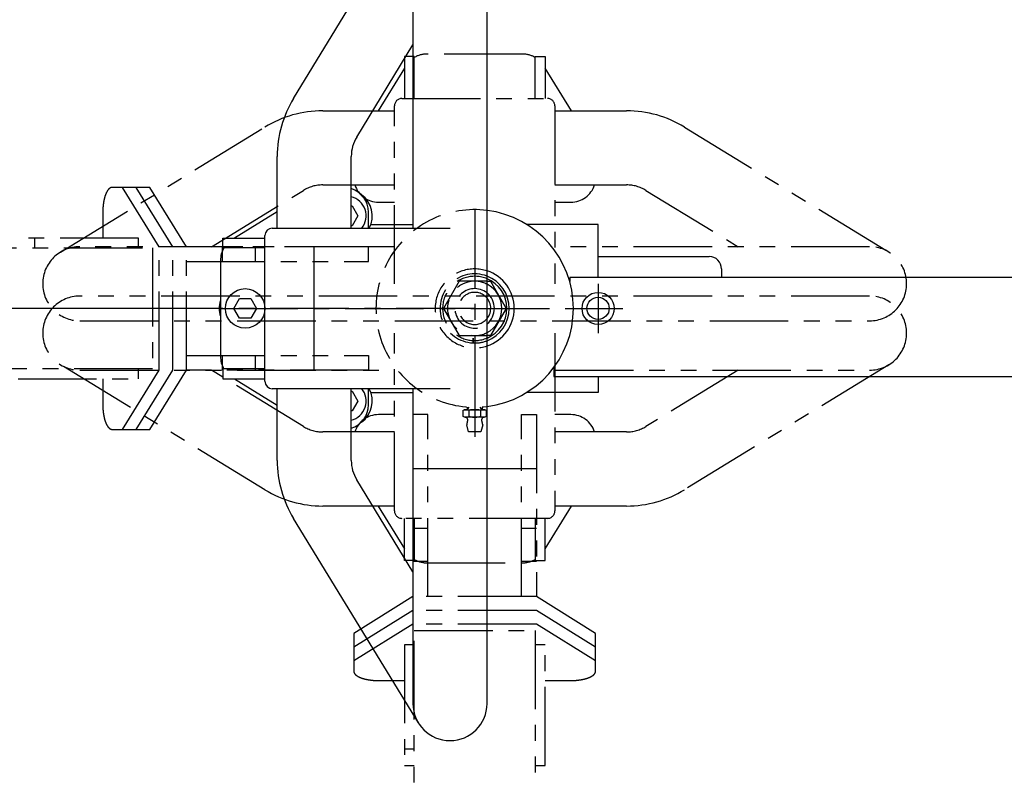
# Model space of a CAD drawing. Extents: x 279 to 6493, y 202 to 4433.
# Drawn here: x 2505 to 2903, y 3624 to 3931 of the extents above; entities that cross this region are included whole.
import ezdxf

# ---------------------------------------------------------------- set-up
doc = ezdxf.new("R2010")
doc.units = 0
for name, pattern in [('CENTER', [51, 31.8, -6.4, 6.4, -6.4]), ('DASHED', [19.1, 12.7, -6.4]), ('PHANTOM', [63.8, 31.8, -6.4, 6.4, -6.4, 6.4, -6.4])]:
    doc.linetypes.add(name, pattern=pattern)
doc.layers.get('0').update_dxf_attribs({"linetype": 'CONTINUOUS'})
for name, color, linetype in [('LAYER002', 7, 'CONTINUOUS'), ('LAYER003', 7, 'CONTINUOUS'), ('LAYER004', 7, 'CONTINUOUS'), ('LAYER005', 7, 'CONTINUOUS'), ('LAYER006', 7, 'CONTINUOUS'), ('LAYER008', 7, 'CONTINUOUS'), ('LAYER011', 7, 'CONTINUOUS'), ('LAYER012', 7, 'CONTINUOUS'), ('LAYER013', 7, 'CONTINUOUS')]:
    doc.layers.add(name, color=color, linetype=linetype)
doc.styles.add('ED_VECTOR', font='MONOTXT.SHX', dxfattribs={"bigfont": 'BIGFONT.SHX'})
doc.dimstyles.new('EDDIMINFO', dxfattribs={"dimtxt": 72, "dimasz": 54, "dimexe": 18, "dimexo": 18, "dimgap": 18, "dimtad": 1, "dimtxsty": 'ED_VECTOR', "dimblk1": 'EDTIP_ARROW_S', "dimblk2": 'EDTIP_ARROW_E', "dimsah": 1, "dimcen": 2.5, "dimdle": 90, "dimclrd": 5, "dimclre": 5, "dimclrt": 3, "dimazin": 3, "dimtfac": 1, "dimtmove": 0, "dimatfit": 3})

# ---------------------------------------------------------------- blocks, each defined once
blk = doc.blocks.new('BLKF015')
at = {"layer": 'LAYER008', "color": 7, "linetype": 'CONTINUOUS'}
for p, q in [((2693.838961, 3825.388206), (2695.189814, 3825.388206)), ((2695.189814, 3825.388206), (2701.540667, 3814.388206)), ((2701.540667, 3814.388206), (2695.189814, 3803.388206))]:
    blk.add_line(p, q, dxfattribs=at)
blk = doc.blocks.new('BLKF016')
at = {"layer": 'LAYER013', "color": 2, "linetype": 'CONTINUOUS'}
for p, q in [((2738.838961, 3835.388206), (2783.838961, 3835.388206)), ((2788.838961, 3830.388206), (2788.838961, 3826.888206))]:
    blk.add_line(p, q, dxfattribs=at)
blk.add_arc((2783.838961, 3830.388206), 5, 0, 90, dxfattribs=at)
blk = doc.blocks.new('BLKF017')
at = {"layer": 'LAYER008', "color": 7, "linetype": 'CONTINUOUS'}
for p, q in [((2638.838961, 3855.888206), (2639.148362, 3855.888206)), ((2639.148362, 3855.888206), (2641.457763, 3851.888206)), ((2641.457763, 3851.888206), (2639.148362, 3847.888206)), ((2639.148362, 3847.888206), (2638.838961, 3847.888206)), ((2591.220159, 3814.388206), (2593.52956, 3818.388206)), ((2593.52956, 3818.388206), (2598.148362, 3818.388206)), ((2598.148362, 3818.388206), (2600.457763, 3814.388206)), ((2593.52956, 3810.388206), (2591.220159, 3814.388206)), ((2600.457763, 3814.388206), (2598.148362, 3810.388206)), ((2598.148362, 3810.388206), (2593.52956, 3810.388206)), ((2638.838961, 3780.888206), (2639.148362, 3780.888206)), ((2639.148362, 3780.888206), (2641.457763, 3776.888206)), ((2641.457763, 3776.888206), (2639.148362, 3772.888206)), ((2639.148362, 3772.888206), (2638.838961, 3772.888206))]:
    blk.add_line(p, q, dxfattribs=at)
blk.add_circle((2595.838961, 3814.388206), 8, dxfattribs=at)
for centre, radius, start, end in [((2636.838961, 3851.888206), 8, 321.317811, 75.522488), ((2636.838961, 3851.888206), 10.5, 331.563109, 54.59595), ((2595.838961, 3814.388206), 10.5, 162.258739, 197.741261), ((2636.838961, 3776.888206), 8, 284.477512, 38.682186), ((2636.838961, 3776.888206), 10.5, 305.404042, 28.436889)]:
    blk.add_arc(centre, radius, start, end, dxfattribs=at)
at = {"layer": 'LAYER013', "color": 2, "linetype": 'CONTINUOUS'}
for p, q in [((2615.441279, 3899.412484), (2666.039734, 3982.209956)), ((2663.838961, 3974.388206), (2663.838961, 3846.888206)), ((2693.838961, 3654.388206), (2693.838961, 3974.388206)), ((2641.039734, 3883.768984), (2663.838961, 3921.076811)), ((2608.838961, 3846.888206), (2608.838961, 3875.947234)), ((2638.838961, 3846.888206), (2638.838961, 3875.947234)), ((2608.838961, 3853.542448), (2591.525818, 3842.888206)), ((2645.838317, 3846.888206), (2645.838317, 3853.388206)), ((2606.838961, 3846.888206), (2678.838961, 3846.888206)), ((2586.838961, 3838.888206), (2586.838961, 3842.888206)), ((2586.838961, 3842.888206), (2603.838961, 3842.888206)), ((2603.838961, 3784.888206), (2603.838961, 3843.888206)), ((2603.838961, 3838.888206), (2586.838961, 3838.888206)), ((2585.838317, 3833.800254), (2585.838317, 3794.976158)), ((2603.838961, 3789.888206), (2586.838961, 3789.888206)), ((2586.838961, 3789.888206), (2586.838961, 3785.888206)), ((2586.838961, 3785.888206), (2603.838961, 3785.888206)), ((2591.525817, 3785.888206), (2608.838961, 3775.233964)), ((2678.838961, 3781.888206), (2606.838961, 3781.888206)), ((2608.838961, 3752.829178), (2608.838961, 3781.888206)), ((2638.838961, 3752.829178), (2638.838961, 3781.888206)), ((2645.838317, 3775.388206), (2645.838317, 3781.888206)), ((2663.838961, 3781.888206), (2663.838961, 3654.388206)), ((2663.838961, 3707.699601), (2641.039734, 3745.007428)), ((2666.039734, 3646.566456), (2615.441279, 3729.363928))]:
    blk.add_line(p, q, dxfattribs=at)
for centre, radius, start, end in [((2653.838961, 3875.947234), 45, 148.570434, 180), ((2653.838961, 3875.947234), 15, 148.570434, 180), ((2635.838317, 3853.388206), 10, 0, 72.538529), ((2606.838961, 3843.888206), 3, 90, 180), ((2595.838317, 3833.800254), 10, 149.416386, 180), ((2595.838317, 3794.976158), 10, 180, 210.583611), ((2606.838961, 3784.888206), 3, 180, 270), ((2635.838317, 3775.388206), 10, 287.461471, 0), ((2653.838961, 3752.829178), 45, 180, 211.429566), ((2653.838961, 3752.829178), 15, 180, 211.429566), ((2678.838961, 3654.388206), 15, 180, 0)]:
    blk.add_arc(centre, radius, start, end, dxfattribs=at)
blk = doc.blocks.new('BLKF039')
at = {"layer": 'LAYER012', "color": 7, "linetype": 'PHANTOM'}
for p, q in [((2708.251009, 3917.38885), (2669.426913, 3917.38885)), ((2664.338961, 3916.388206), (2660.338961, 3916.388206)), ((2660.338961, 3916.388206), (2660.338961, 3899.388206)), ((2664.338961, 3899.388206), (2664.338961, 3916.388206)), ((2713.338961, 3899.388206), (2713.338961, 3916.388206)), ((2713.338961, 3916.388206), (2717.338961, 3916.388206)), ((2717.338961, 3916.388206), (2717.338961, 3899.388206)), ((2660.338961, 3911.70135), (2649.684719, 3894.388206)), ((2727.993203, 3894.388206), (2717.338961, 3911.701349)), ((2659.338961, 3899.388206), (2718.338961, 3899.388206)), ((2627.279933, 3894.388206), (2656.338961, 3894.388206)), ((2656.338961, 3824.388206), (2656.338961, 3896.388206)), ((2721.338961, 3896.388206), (2721.338961, 3824.388206)), ((2721.338961, 3894.388206), (2750.397989, 3894.388206)), ((2521.017211, 3837.187434), (2603.814683, 3887.785889)), ((2773.863239, 3887.785889), (2856.660711, 3837.187434)), ((2582.150356, 3839.388206), (2619.458183, 3862.187434)), ((2627.279933, 3864.388206), (2656.338961, 3864.388206)), ((2721.338961, 3864.388206), (2750.397989, 3864.388206)), ((2758.219739, 3862.187434), (2795.527566, 3839.388206)), ((2649.838961, 3857.38885), (2656.338961, 3857.38885)), ((2721.338961, 3857.38885), (2727.838961, 3857.38885)), ((2656.338961, 3839.388206), (2528.838961, 3839.388206)), ((2848.838961, 3839.388206), (2721.338961, 3839.388206)), ((2528.838961, 3809.388206), (2848.838961, 3809.388206))]:
    blk.add_line(p, q, dxfattribs=at)
for centre, radius, start, end in [((2669.426913, 3907.38885), 10, 90, 120.583611), ((2708.251009, 3907.38885), 10, 59.416386, 90), ((2659.338961, 3896.388206), 3, 90, 180), ((2718.338961, 3896.388206), 3, 0, 90), ((2627.279933, 3849.388206), 45, 90, 121.429566), ((2750.397989, 3849.388206), 45, 58.570434, 90), ((2627.279933, 3849.388206), 15, 90, 121.429566), ((2649.838961, 3867.38885), 10, 197.461471, 270), ((2727.838961, 3867.38885), 10, 270, 342.538529), ((2750.397989, 3849.388206), 15, 58.570434, 90), ((2528.838961, 3824.388206), 15, 90, 270), ((2848.838961, 3824.388206), 15, 270, 90)]:
    blk.add_arc(centre, radius, start, end, dxfattribs=at)
blk = doc.blocks.new('BLKF040')
at = {"layer": 'LAYER012', "color": 7, "linetype": 'PHANTOM'}
for p, q in [((2848.838961, 3819.388206), (2528.838961, 3819.388206)), ((2656.338961, 3732.388206), (2656.338961, 3804.388206)), ((2721.338961, 3804.388206), (2721.338961, 3732.388206)), ((2603.814683, 3740.990523), (2521.017211, 3791.588978)), ((2856.660712, 3791.588978), (2773.86324, 3740.990523)), ((2528.838961, 3789.388206), (2656.338961, 3789.388206)), ((2619.458183, 3766.588978), (2582.150356, 3789.388206)), ((2721.338961, 3789.388206), (2848.838961, 3789.388206)), ((2795.527566, 3789.388206), (2758.219739, 3766.588978)), ((2656.338961, 3771.387562), (2649.838961, 3771.387562)), ((2727.838961, 3771.387562), (2721.338961, 3771.387562)), ((2656.338961, 3764.388206), (2627.279933, 3764.388206)), ((2750.397989, 3764.388206), (2721.338961, 3764.388206)), ((2656.338961, 3734.388206), (2627.279933, 3734.388206)), ((2649.68472, 3734.388206), (2660.338961, 3717.075063)), ((2717.338961, 3717.075062), (2727.993203, 3734.388206)), ((2750.397989, 3734.388206), (2721.338961, 3734.388206)), ((2718.338961, 3729.388206), (2659.338961, 3729.388206)), ((2660.338961, 3712.388206), (2660.338961, 3729.388206)), ((2664.338961, 3729.388206), (2664.338961, 3712.388206)), ((2713.338961, 3729.388206), (2713.338961, 3712.388206)), ((2717.338961, 3712.388206), (2717.338961, 3729.388206)), ((2664.338961, 3712.388206), (2660.338961, 3712.388206)), ((2669.426914, 3711.387562), (2708.251009, 3711.387562)), ((2713.338961, 3712.388206), (2717.338961, 3712.388206))]:
    blk.add_line(p, q, dxfattribs=at)
for centre, radius, start, end in [((2528.838961, 3804.388206), 15, 90, 270), ((2848.838961, 3804.388206), 15, 270, 90), ((2649.838961, 3761.387562), 10, 90, 162.538529), ((2727.838961, 3761.387562), 10, 17.461471, 90), ((2627.279933, 3779.388206), 15, 238.570434, 270), ((2750.397989, 3779.388206), 15, 270, 301.429566), ((2627.279933, 3779.388206), 45, 238.570434, 270), ((2750.397989, 3779.388206), 45, 270, 301.429566), ((2659.338961, 3732.388206), 3, 180, 270), ((2718.338961, 3732.388206), 3, 270, 0), ((2669.426914, 3721.387562), 10, 239.416386, 270), ((2708.251009, 3721.387562), 10, 270, 300.583611)]:
    blk.add_arc(centre, radius, start, end, dxfattribs=at)
blk = doc.blocks.new('BLKF257')
at = {"layer": 'LAYER005', "color": 5, "linetype": 'CONTINUOUS'}
blk.add_line((2567.338961, 3814.388206), (2367.505438, 3814.388206), dxfattribs=at)
blk = doc.blocks.new('BLKF332')
at = {"layer": 'LAYER006', "color": 5, "linetype": 'DASHED'}
for p, q in [((2684.220159, 3773.16298), (2684.839078, 3773.388249)), ((2684.220159, 3770.613432), (2684.220159, 3773.16298)), ((2684.838844, 3770.388249), (2684.220159, 3770.613432)), ((2692.839078, 3770.388249), (2684.838844, 3770.388249)), ((2684.839078, 3773.388249), (2692.838844, 3773.388249)), ((2692.838844, 3773.388249), (2693.457763, 3773.16298)), ((2693.457763, 3770.613432), (2692.839078, 3770.388249)), ((2693.457763, 3773.16298), (2693.457763, 3770.613432))]:
    blk.add_line(p, q, dxfattribs=at)
blk = doc.blocks.new('BLKF333')
at = {"layer": 'LAYER006', "color": 5, "linetype": 'DASHED'}
for centre, radius, start, end in [((2685.37486, 3770.315598), 3.072608, 67.925945, 107.925945), ((2688.838961, 3761.435611), 11.952595, 78.859628, 101.140372), ((2692.303063, 3770.315598), 3.072608, 72.074055, 112.074055)]:
    blk.add_arc(centre, radius, start, end, dxfattribs=at)
blk = doc.blocks.new('BLKF334')
at = {"layer": 'LAYER006', "color": 5, "linetype": 'DASHED'}
for centre, radius, start, end in [((2685.37486, 3773.460814), 3.072608, 252.074055, 292.074055), ((2688.838961, 3782.340801), 11.952595, 258.859628, 281.140372), ((2692.303063, 3773.460814), 3.072608, 247.925945, 287.925945)]:
    blk.add_arc(centre, radius, start, end, dxfattribs=at)
blk = doc.blocks.new('BLKF335')
at = {"layer": 'LAYER006', "color": 5, "linetype": 'DASHED'}
for p, q in [((2686.338961, 3764.388249), (2685.588961, 3767.187287)), ((2692.088961, 3767.187287), (2691.338961, 3764.388249)), ((2691.338961, 3764.388249), (2686.338961, 3764.388249))]:
    blk.add_line(p, q, dxfattribs=at)
for centre, radius, start, end in [((2684.864209, 3769.188249), 1.2, 333.27849, 90), ((2692.813713, 3769.188249), 1.2, 90, 206.72151), ((2688.838961, 3767.187287), 3.25, 153.27849, 180), ((2688.838961, 3767.187287), 3.25, 0, 26.72151)]:
    blk.add_arc(centre, radius, start, end, dxfattribs=at)
blk = doc.blocks.new('BLKF337')
at = {"layer": 'LAYER006', "color": 5, "linetype": 'DASHED'}
for p, q in [((2682.488108, 3825.388206), (2676.137256, 3814.388206)), ((2693.838961, 3825.388206), (2682.488108, 3825.388206)), ((2676.137256, 3814.388206), (2682.488108, 3803.388206)), ((2682.488108, 3803.388206), (2693.838961, 3803.388206))]:
    blk.add_line(p, q, dxfattribs=at)
blk = doc.blocks.new('EDTIP_ARROW_S')
at = {"color": 0, "linetype": 'CONTINUOUS'}
for q in [(-0.965926, 0.258819), (-1, 0), (-0.965926, -0.258819)]:
    blk.add_line((0, 0), q, dxfattribs=at)
blk = doc.blocks.new('EDTIP_ARROW_E')
at = {"color": 0, "linetype": 'CONTINUOUS'}
for q in [(-0.965926, 0.258819), (-1, 0), (-0.965926, -0.258819)]:
    blk.add_line((0, 0), q, dxfattribs=at)
blk = doc.blocks.new('*D415')
at = {"layer": 'LAYER012', "color": 5, "linetype": 'CONTINUOUS'}
for p, q in [((2660.838961, 3989.388206), (2229.485785, 3989.388206)), ((2247.485785, 3199.738207), (2247.485785, 3989.388206)), ((2899.419078, 3199.738207), (2229.485785, 3199.738207))]:
    blk.add_line(p, q, dxfattribs=at)
at = {"layer": 'LAYER012', "color": 5, "linetype": 'CONTINUOUS', "xscale": 54, "yscale": 54}
for name, p, rotation in [('EDTIP_ARROW_E', (2247.485785, 3989.388206), 90), ('EDTIP_ARROW_S', (2247.485785, 3199.738207), 270)]:
    blk.add_blockref(name, p, dxfattribs=dict(at, rotation=rotation))
at = {"layer": 'LAYER012', "color": 3, "linetype": 'CONTINUOUS', "style": 'ED_VECTOR', "width": 0.828}
blk.add_text('(790)', height=45, rotation=90, dxfattribs=at).set_placement((2229.48584, 3501.413237))
blk = doc.blocks.new('BLKF433')
at = {"layer": 'LAYER004', "color": 8, "linetype": 'CONTINUOUS'}
blk.add_line((2713.838961, 3749.388178), (2663.838962, 3749.388178), dxfattribs=at)
at = {"layer": 'LAYER012', "color": 7, "linetype": 'PHANTOM'}
for p, q in [((2669.838962, 3771.388178), (2663.838962, 3771.388178)), ((2663.838962, 3771.388178), (2663.838962, 3697.682006)), ((2669.838962, 3697.682006), (2669.838962, 3771.388178)), ((2707.838961, 3697.682006), (2707.838961, 3771.388178)), ((2707.838961, 3771.388178), (2713.838961, 3771.388178)), ((2713.838961, 3771.388178), (2713.838961, 3697.682006)), ((2663.838962, 3725.465146), (2669.838962, 3725.465146)), ((2707.838961, 3725.465146), (2713.838961, 3725.465146)), ((2663.838962, 3712.092773), (2669.838962, 3712.092773)), ((2707.838961, 3712.092773), (2713.838961, 3712.092773)), ((2663.838961, 3697.682006), (2639.838962, 3682.815648)), ((2713.838961, 3697.682006), (2663.838961, 3697.682006)), ((2737.838962, 3682.815646), (2713.838961, 3697.682006)), ((2663.838961, 3692.135022), (2639.838962, 3677.268664)), ((2713.838961, 3692.135022), (2663.838961, 3692.135022)), ((2737.838962, 3677.268663), (2713.838961, 3692.135022)), ((2663.838961, 3686.588038), (2639.838962, 3671.72168)), ((2713.838961, 3686.588038), (2663.838961, 3686.588038)), ((2737.838962, 3671.721679), (2713.838961, 3686.588038)), ((2639.838962, 3682.815648), (2639.838962, 3677.268664)), ((2664.338961, 3265.186842), (2664.338961, 3683.919718)), ((2664.338961, 3683.919718), (2713.338961, 3683.919718)), ((2713.338961, 3683.919718), (2713.338961, 3265.052867)), ((2737.838962, 3677.268663), (2737.838962, 3682.815646)), ((2664.338961, 3678.201888), (2660.338961, 3678.201888)), ((2660.338961, 3678.201888), (2660.338961, 3629.369547)), ((2717.338961, 3678.201888), (2713.338961, 3678.201888)), ((2717.338961, 3629.369547), (2717.338961, 3678.201888)), ((2639.838962, 3677.268664), (2639.838962, 3671.72168)), ((2737.838962, 3671.721679), (2737.838962, 3677.268663)), ((2639.838962, 3671.72168), (2639.838962, 3667.528605)), ((2737.838962, 3667.528605), (2737.838962, 3671.721679)), ((2639.838961, 3667.528578), (2639.839761, 3667.481778)), ((2639.839761, 3667.481778), (2639.841961, 3667.435078)), ((2639.841961, 3667.435078), (2639.845761, 3667.388278)), ((2639.845761, 3667.388278), (2639.850961, 3667.341578)), ((2639.850961, 3667.341578), (2639.857761, 3667.294878)), ((2639.857761, 3667.294878), (2639.866061, 3667.248178)), ((2639.866061, 3667.248178), (2639.875861, 3667.201578)), ((2639.875861, 3667.201578), (2639.887161, 3667.154978)), ((2639.887161, 3667.154978), (2639.899861, 3667.108478)), ((2639.899861, 3667.108478), (2639.914161, 3667.061978)), ((2639.914161, 3667.061978), (2639.929961, 3667.015578)), ((2639.929961, 3667.015578), (2639.947161, 3666.969278)), ((2639.947161, 3666.969278), (2639.965961, 3666.923078)), ((2639.965961, 3666.923078), (2639.986161, 3666.876878)), ((2639.986161, 3666.876878), (2640.007861, 3666.830878)), ((2640.007861, 3666.830878), (2640.031061, 3666.784978)), ((2640.031061, 3666.784978), (2640.055761, 3666.739078)), ((2640.055761, 3666.739078), (2640.081961, 3666.693378)), ((2640.081961, 3666.693378), (2640.109561, 3666.647878)), ((2640.109561, 3666.647878), (2640.138661, 3666.602378)), ((2640.138661, 3666.602378), (2640.169161, 3666.557078)), ((2640.169161, 3666.557078), (2640.201161, 3666.511878)), ((2640.201161, 3666.511878), (2640.234661, 3666.466878)), ((2640.234661, 3666.466878), (2640.269561, 3666.422078)), ((2640.269561, 3666.422078), (2640.305861, 3666.377378)), ((2640.305861, 3666.377378), (2640.343661, 3666.332878)), ((2640.343661, 3666.332878), (2640.382861, 3666.288578)), ((2640.382861, 3666.288578), (2640.423561, 3666.244378)), ((2640.423561, 3666.244378), (2640.465561, 3666.200478)), ((2640.465561, 3666.200478), (2640.509061, 3666.156678)), ((2640.509061, 3666.156678), (2640.553861, 3666.113178)), ((2640.553861, 3666.113178), (2640.600161, 3666.069878)), ((2640.600161, 3666.069878), (2640.647861, 3666.026778)), ((2640.647861, 3666.026778), (2640.696861, 3665.983878)), ((2640.696861, 3665.983878), (2640.747261, 3665.941178)), ((2640.747261, 3665.941178), (2640.799061, 3665.898778)), ((2736.878861, 3665.898778), (2736.930661, 3665.941178)), ((2736.930661, 3665.941178), (2736.981061, 3665.983878)), ((2736.981061, 3665.983878), (2737.030061, 3666.026778)), ((2737.030061, 3666.026778), (2737.077761, 3666.069878)), ((2737.077761, 3666.069878), (2737.124061, 3666.113178)), ((2737.124061, 3666.113178), (2737.168861, 3666.156678)), ((2737.168861, 3666.156678), (2737.212361, 3666.200478)), ((2737.212361, 3666.200478), (2737.254361, 3666.244378)), ((2737.254361, 3666.244378), (2737.295061, 3666.288578)), ((2737.295061, 3666.288578), (2737.334261, 3666.332878)), ((2737.334261, 3666.332878), (2737.372061, 3666.377378)), ((2737.372061, 3666.377378), (2737.408361, 3666.422078)), ((2737.408361, 3666.422078), (2737.443261, 3666.466878)), ((2737.443261, 3666.466878), (2737.476761, 3666.511878)), ((2737.476761, 3666.511878), (2737.508761, 3666.557078)), ((2737.508761, 3666.557078), (2737.539261, 3666.602378)), ((2737.539261, 3666.602378), (2737.568361, 3666.647878)), ((2737.568361, 3666.647878), (2737.595961, 3666.693378)), ((2737.595961, 3666.693378), (2737.622161, 3666.739078)), ((2737.622161, 3666.739078), (2737.646861, 3666.784978)), ((2737.646861, 3666.784978), (2737.670061, 3666.830878)), ((2737.670061, 3666.830878), (2737.691761, 3666.876878)), ((2737.691761, 3666.876878), (2737.711961, 3666.923078)), ((2737.711961, 3666.923078), (2737.730761, 3666.969278)), ((2737.730761, 3666.969278), (2737.747961, 3667.015578)), ((2737.747961, 3667.015578), (2737.763761, 3667.061978)), ((2737.763761, 3667.061978), (2737.778061, 3667.108478)), ((2737.778061, 3667.108478), (2737.790761, 3667.154978)), ((2737.790761, 3667.154978), (2737.802061, 3667.201578)), ((2737.802061, 3667.201578), (2737.811861, 3667.248178)), ((2737.811861, 3667.248178), (2737.820161, 3667.294878)), ((2737.820161, 3667.294878), (2737.826961, 3667.341578)), ((2737.826961, 3667.341578), (2737.832161, 3667.388278)), ((2737.832161, 3667.388278), (2737.835961, 3667.435078)), ((2737.835961, 3667.435078), (2737.838161, 3667.481778)), ((2737.838161, 3667.481778), (2737.838961, 3667.528578)), ((2640.799061, 3665.898778), (2640.852261, 3665.856678)), ((2640.852261, 3665.856678), (2640.906761, 3665.814778)), ((2640.906761, 3665.814778), (2640.962561, 3665.773078)), ((2640.962561, 3665.773078), (2641.019761, 3665.731678)), ((2641.019761, 3665.731678), (2641.078261, 3665.690578)), ((2641.078261, 3665.690578), (2641.138061, 3665.649778)), ((2641.138061, 3665.649778), (2641.199261, 3665.609178)), ((2641.199261, 3665.609178), (2641.261661, 3665.568878)), ((2641.261661, 3665.568878), (2641.325361, 3665.528978)), ((2641.325361, 3665.528978), (2641.390461, 3665.489278)), ((2641.390461, 3665.489278), (2641.456761, 3665.449878)), ((2641.456761, 3665.449878), (2641.524261, 3665.410878)), ((2641.524261, 3665.410878), (2641.593061, 3665.372078)), ((2641.593061, 3665.372078), (2641.663161, 3665.333678)), ((2641.663161, 3665.333678), (2641.734361, 3665.295578)), ((2641.734361, 3665.295578), (2641.806861, 3665.257878)), ((2641.806861, 3665.257878), (2641.880561, 3665.220478)), ((2641.880561, 3665.220478), (2641.955461, 3665.183378)), ((2641.955461, 3665.183378), (2642.031561, 3665.146678)), ((2642.031561, 3665.146678), (2642.108861, 3665.110378)), ((2642.108861, 3665.110378), (2642.187261, 3665.074378)), ((2642.187261, 3665.074378), (2642.266861, 3665.038778)), ((2642.266861, 3665.038778), (2642.347561, 3665.003578)), ((2642.347561, 3665.003578), (2642.429461, 3664.968678)), ((2642.429461, 3664.968678), (2642.512461, 3664.934278)), ((2642.512461, 3664.934278), (2642.596461, 3664.900178)), ((2642.596461, 3664.900178), (2642.681661, 3664.866478)), ((2642.681661, 3664.866478), (2642.767861, 3664.833178)), ((2642.767861, 3664.833178), (2642.855161, 3664.800278)), ((2642.855161, 3664.800278), (2642.943561, 3664.767878)), ((2642.943561, 3664.767878), (2643.032961, 3664.735778)), ((2643.032961, 3664.735778), (2643.123361, 3664.704178)), ((2643.123361, 3664.704178), (2643.214761, 3664.672978)), ((2643.214761, 3664.672978), (2643.307261, 3664.642178)), ((2643.307261, 3664.642178), (2643.400661, 3664.611878)), ((2643.400661, 3664.611878), (2643.495061, 3664.581978)), ((2643.495061, 3664.581978), (2643.590361, 3664.552478)), ((2643.590361, 3664.552478), (2643.686661, 3664.523478)), ((2643.686661, 3664.523478), (2643.783861, 3664.494978)), ((2643.783861, 3664.494978), (2643.881961, 3664.466878)), ((2643.881961, 3664.466878), (2643.980961, 3664.439278)), ((2643.980961, 3664.439278), (2644.080861, 3664.412078)), ((2644.080861, 3664.412078), (2644.181661, 3664.385378)), ((2644.181661, 3664.385378), (2644.283261, 3664.359178)), ((2644.283261, 3664.359178), (2644.385761, 3664.333378)), ((2644.385761, 3664.333378), (2644.488961, 3664.308078)), ((2644.488961, 3664.308078), (2644.593061, 3664.283378)), ((2644.593061, 3664.283378), (2644.697961, 3664.259078)), ((2644.697961, 3664.259078), (2644.803561, 3664.235278)), ((2644.803561, 3664.235278), (2644.909961, 3664.211978)), ((2644.909961, 3664.211978), (2645.017161, 3664.189078)), ((2645.017161, 3664.189078), (2645.124961, 3664.166778)), ((2645.124961, 3664.166778), (2645.233561, 3664.144978)), ((2645.233561, 3664.144978), (2645.342861, 3664.123778)), ((2645.342861, 3664.123778), (2645.452761, 3664.102978)), ((2645.452761, 3664.102978), (2645.563361, 3664.082678)), ((2645.563361, 3664.082678), (2645.674661, 3664.062978)), ((2645.674661, 3664.062978), (2645.786561, 3664.043778)), ((2645.786561, 3664.043778), (2645.899061, 3664.025078)), ((2645.899061, 3664.025078), (2646.012161, 3664.006878)), ((2646.012161, 3664.006878), (2646.125761, 3663.989278)), ((2646.125761, 3663.989278), (2646.240061, 3663.972178)), ((2646.240061, 3663.972178), (2646.354761, 3663.955578)), ((2646.354761, 3663.955578), (2646.470061, 3663.939578)), ((2646.470061, 3663.939578), (2646.585861, 3663.924078)), ((2646.585861, 3663.924078), (2646.702161, 3663.909078)), ((2646.702161, 3663.909078), (2646.818861, 3663.894678)), ((2646.818861, 3663.894678), (2646.936161, 3663.880878)), ((2646.936161, 3663.880878), (2647.053761, 3663.867578)), ((2647.053761, 3663.867578), (2647.171861, 3663.854778)), ((2647.171861, 3663.854778), (2647.290261, 3663.842578)), ((2647.290261, 3663.842578), (2647.409161, 3663.830978)), ((2647.409161, 3663.830978), (2647.528361, 3663.819878)), ((2647.528361, 3663.819878), (2647.647961, 3663.809378)), ((2647.647961, 3663.809378), (2647.767861, 3663.799378)), ((2647.767861, 3663.799378), (2647.888061, 3663.789978)), ((2647.888061, 3663.789978), (2648.008561, 3663.781078)), ((2648.008561, 3663.781078), (2648.129361, 3663.772878)), ((2648.129361, 3663.772878), (2648.250361, 3663.765078)), ((2648.250361, 3663.765078), (2648.371661, 3663.757978)), ((2648.371661, 3663.757978), (2648.493161, 3663.751378)), ((2648.493161, 3663.751378), (2648.614861, 3663.745378)), ((2648.614861, 3663.745378), (2648.736761, 3663.739978)), ((2648.736761, 3663.739978), (2648.858761, 3663.735078)), ((2648.858761, 3663.735078), (2648.980961, 3663.730778)), ((2648.980961, 3663.730778), (2649.103361, 3663.727078)), ((2649.103361, 3663.727078), (2649.225761, 3663.723878)), ((2649.225761, 3663.723878), (2649.348261, 3663.721278)), ((2649.348261, 3663.721278), (2649.470861, 3663.719278)), ((2649.470861, 3663.719278), (2649.593561, 3663.717878)), ((2649.593561, 3663.717878), (2649.716261, 3663.716978)), ((2649.716261, 3663.716978), (2649.838961, 3663.716678)), ((2649.838962, 3663.716719), (2660.338961, 3663.716719)), ((2717.338961, 3663.716719), (2727.838962, 3663.716719)), ((2727.838961, 3663.716678), (2727.961661, 3663.716978)), ((2727.961661, 3663.716978), (2728.084361, 3663.717878)), ((2728.084361, 3663.717878), (2728.207061, 3663.719278)), ((2728.207061, 3663.719278), (2728.329661, 3663.721278)), ((2728.329661, 3663.721278), (2728.452161, 3663.723878)), ((2728.452161, 3663.723878), (2728.574561, 3663.727078)), ((2728.574561, 3663.727078), (2728.696961, 3663.730778)), ((2728.696961, 3663.730778), (2728.819161, 3663.735078)), ((2728.819161, 3663.735078), (2728.941161, 3663.739978)), ((2728.941161, 3663.739978), (2729.063061, 3663.745378)), ((2729.063061, 3663.745378), (2729.184761, 3663.751378)), ((2729.184761, 3663.751378), (2729.306261, 3663.757978)), ((2729.306261, 3663.757978), (2729.427561, 3663.765078)), ((2729.427561, 3663.765078), (2729.548561, 3663.772878)), ((2729.548561, 3663.772878), (2729.669361, 3663.781078)), ((2729.669361, 3663.781078), (2729.789861, 3663.789978)), ((2729.789861, 3663.789978), (2729.910061, 3663.799378)), ((2729.910061, 3663.799378), (2730.029961, 3663.809378)), ((2730.029961, 3663.809378), (2730.149561, 3663.819878)), ((2730.149561, 3663.819878), (2730.268761, 3663.830978)), ((2730.268761, 3663.830978), (2730.387661, 3663.842578)), ((2730.387661, 3663.842578), (2730.506061, 3663.854778)), ((2730.506061, 3663.854778), (2730.624161, 3663.867578)), ((2730.624161, 3663.867578), (2730.741761, 3663.880878)), ((2730.741761, 3663.880878), (2730.859061, 3663.894678)), ((2730.859061, 3663.894678), (2730.975761, 3663.909078)), ((2730.975761, 3663.909078), (2731.092061, 3663.924078)), ((2731.092061, 3663.924078), (2731.207861, 3663.939578)), ((2731.207861, 3663.939578), (2731.323161, 3663.955578)), ((2731.323161, 3663.955578), (2731.437961, 3663.972178)), ((2731.437961, 3663.972178), (2731.552161, 3663.989278)), ((2731.552161, 3663.989278), (2731.665761, 3664.006878)), ((2731.665761, 3664.006878), (2731.778861, 3664.025078)), ((2731.778861, 3664.025078), (2731.891361, 3664.043778)), ((2731.891361, 3664.043778), (2732.003261, 3664.062978)), ((2732.003261, 3664.062978), (2732.114561, 3664.082678)), ((2732.114561, 3664.082678), (2732.225161, 3664.102978)), ((2732.225161, 3664.102978), (2732.335061, 3664.123778)), ((2732.335061, 3664.123778), (2732.444361, 3664.144978)), ((2732.444361, 3664.144978), (2732.552961, 3664.166778)), ((2732.552961, 3664.166778), (2732.660761, 3664.189078)), ((2732.660761, 3664.189078), (2732.767961, 3664.211978)), ((2732.767961, 3664.211978), (2732.874361, 3664.235278)), ((2732.874361, 3664.235278), (2732.979961, 3664.259078)), ((2732.979961, 3664.259078), (2733.084861, 3664.283378)), ((2733.084861, 3664.283378), (2733.188961, 3664.308078)), ((2733.188961, 3664.308078), (2733.292161, 3664.333378)), ((2733.292161, 3664.333378), (2733.394661, 3664.359178)), ((2733.394661, 3664.359178), (2733.496261, 3664.385378)), ((2733.496261, 3664.385378), (2733.597061, 3664.412078)), ((2733.597061, 3664.412078), (2733.696961, 3664.439278)), ((2733.696961, 3664.439278), (2733.795961, 3664.466878)), ((2733.795961, 3664.466878), (2733.894061, 3664.494978)), ((2733.894061, 3664.494978), (2733.991261, 3664.523478)), ((2733.991261, 3664.523478), (2734.087561, 3664.552478)), ((2734.087561, 3664.552478), (2734.182861, 3664.581978)), ((2734.182861, 3664.581978), (2734.277261, 3664.611878)), ((2734.277261, 3664.611878), (2734.370661, 3664.642178)), ((2734.370661, 3664.642178), (2734.463161, 3664.672978)), ((2734.463161, 3664.672978), (2734.554561, 3664.704178)), ((2734.554561, 3664.704178), (2734.644961, 3664.735778)), ((2734.644961, 3664.735778), (2734.734361, 3664.767878)), ((2734.734361, 3664.767878), (2734.822761, 3664.800278)), ((2734.822761, 3664.800278), (2734.910061, 3664.833178)), ((2734.910061, 3664.833178), (2734.996261, 3664.866478)), ((2734.996261, 3664.866478), (2735.081461, 3664.900178)), ((2735.081461, 3664.900178), (2735.165461, 3664.934278)), ((2735.165461, 3664.934278), (2735.248461, 3664.968678)), ((2735.248461, 3664.968678), (2735.330361, 3665.003578)), ((2735.330361, 3665.003578), (2735.411061, 3665.038778)), ((2735.411061, 3665.038778), (2735.490661, 3665.074378)), ((2735.490661, 3665.074378), (2735.569061, 3665.110378)), ((2735.569061, 3665.110378), (2735.646361, 3665.146678)), ((2735.646361, 3665.146678), (2735.722461, 3665.183378)), ((2735.722461, 3665.183378), (2735.797361, 3665.220478)), ((2735.797361, 3665.220478), (2735.871061, 3665.257878)), ((2735.871061, 3665.257878), (2735.943561, 3665.295578)), ((2735.943561, 3665.295578), (2736.014761, 3665.333678)), ((2736.014761, 3665.333678), (2736.084861, 3665.372078)), ((2736.084861, 3665.372078), (2736.153661, 3665.410878)), ((2736.153661, 3665.410878), (2736.221161, 3665.449878)), ((2736.221161, 3665.449878), (2736.287461, 3665.489278)), ((2736.287461, 3665.489278), (2736.352561, 3665.528978)), ((2736.352561, 3665.528978), (2736.416261, 3665.568878)), ((2736.416261, 3665.568878), (2736.478661, 3665.609178)), ((2736.478661, 3665.609178), (2736.539861, 3665.649778)), ((2736.539861, 3665.649778), (2736.599661, 3665.690578)), ((2736.599661, 3665.690578), (2736.658161, 3665.731678)), ((2736.658161, 3665.731678), (2736.715361, 3665.773078)), ((2736.715361, 3665.773078), (2736.771161, 3665.814778)), ((2736.771161, 3665.814778), (2736.825661, 3665.856678)), ((2736.825661, 3665.856678), (2736.878861, 3665.898778)), ((2660.338961, 3636.00076), (2664.338961, 3636.00076)), ((2660.338961, 3629.369547), (2664.338961, 3629.369547)), ((2713.338961, 3629.369547), (2717.338961, 3629.369547))]:
    blk.add_line(p, q, dxfattribs=at)
blk = doc.blocks.new('BLKF434')
at = {"layer": 'LAYER004', "color": 8, "linetype": 'CONTINUOUS'}
blk.add_line((2623.838933, 3789.388206), (2623.838933, 3839.388205), dxfattribs=at)
at = {"layer": 'LAYER012', "color": 7, "linetype": 'PHANTOM'}
for p, q in [((2539.708633, 3861.420306), (2539.671233, 3861.346606)), ((2539.746333, 3861.492806), (2539.708633, 3861.420306)), ((2539.784433, 3861.564006), (2539.746333, 3861.492806)), ((2539.822833, 3861.634106), (2539.784433, 3861.564006)), ((2539.861633, 3861.702906), (2539.822833, 3861.634106)), ((2539.900633, 3861.770406), (2539.861633, 3861.702906)), ((2539.940033, 3861.836706), (2539.900633, 3861.770406)), ((2539.979733, 3861.901806), (2539.940033, 3861.836706)), ((2540.019633, 3861.965506), (2539.979733, 3861.901806)), ((2540.059933, 3862.027906), (2540.019633, 3861.965506)), ((2540.100533, 3862.089106), (2540.059933, 3862.027906)), ((2540.141333, 3862.148906), (2540.100533, 3862.089106)), ((2540.182433, 3862.207406), (2540.141333, 3862.148906)), ((2540.223833, 3862.264606), (2540.182433, 3862.207406)), ((2540.265533, 3862.320406), (2540.223833, 3862.264606)), ((2540.307433, 3862.374906), (2540.265533, 3862.320406)), ((2540.349533, 3862.428106), (2540.307433, 3862.374906)), ((2540.391933, 3862.479906), (2540.349533, 3862.428106)), ((2540.434633, 3862.530306), (2540.391933, 3862.479906)), ((2540.477533, 3862.579306), (2540.434633, 3862.530306)), ((2540.520633, 3862.627006), (2540.477533, 3862.579306)), ((2540.563933, 3862.673306), (2540.520633, 3862.627006)), ((2540.607433, 3862.718106), (2540.563933, 3862.673306)), ((2540.651233, 3862.761606), (2540.607433, 3862.718106)), ((2540.695133, 3862.803606), (2540.651233, 3862.761606)), ((2540.739333, 3862.844306), (2540.695133, 3862.803606)), ((2540.783633, 3862.883506), (2540.739333, 3862.844306)), ((2540.828133, 3862.921306), (2540.783633, 3862.883506)), ((2540.872833, 3862.957606), (2540.828133, 3862.921306)), ((2540.917633, 3862.992506), (2540.872833, 3862.957606)), ((2540.962633, 3863.026006), (2540.917633, 3862.992506)), ((2541.007833, 3863.058006), (2540.962633, 3863.026006)), ((2541.053133, 3863.088506), (2541.007833, 3863.058006)), ((2541.098633, 3863.117606), (2541.053133, 3863.088506)), ((2541.144133, 3863.145206), (2541.098633, 3863.117606)), ((2541.189833, 3863.171406), (2541.144133, 3863.145206)), ((2541.235733, 3863.196106), (2541.189833, 3863.171406)), ((2541.281633, 3863.219306), (2541.235733, 3863.196106)), ((2541.327633, 3863.241006), (2541.281633, 3863.219306)), ((2541.373833, 3863.261206), (2541.327633, 3863.241006)), ((2541.420033, 3863.280006), (2541.373833, 3863.261206)), ((2541.466333, 3863.297206), (2541.420033, 3863.280006)), ((2541.512733, 3863.313006), (2541.466333, 3863.297206)), ((2541.559233, 3863.327306), (2541.512733, 3863.313006)), ((2541.605733, 3863.340006), (2541.559233, 3863.327306)), ((2541.652333, 3863.351306), (2541.605733, 3863.340006)), ((2541.698933, 3863.361106), (2541.652333, 3863.351306)), ((2541.745633, 3863.369406), (2541.698933, 3863.361106)), ((2541.792333, 3863.376206), (2541.745633, 3863.369406)), ((2541.839033, 3863.381406), (2541.792333, 3863.376206)), ((2541.885833, 3863.385206), (2541.839033, 3863.381406)), ((2541.932533, 3863.387406), (2541.885833, 3863.385206)), ((2541.979333, 3863.388206), (2541.932533, 3863.387406)), ((2546.172436, 3863.388205), (2541.97936, 3863.388205)), ((2561.038793, 3839.388206), (2546.172436, 3863.388205)), ((2551.719419, 3863.388205), (2546.172436, 3863.388205)), ((2566.585777, 3839.388206), (2551.719419, 3863.388205)), ((2557.266403, 3863.388205), (2551.719419, 3863.388205)), ((2572.132761, 3839.388206), (2557.266403, 3863.388205)), ((2538.494533, 3857.440606), (2538.475833, 3857.328106)), ((2538.513733, 3857.552506), (2538.494533, 3857.440606)), ((2538.533433, 3857.663806), (2538.513733, 3857.552506)), ((2538.553733, 3857.774406), (2538.533433, 3857.663806)), ((2538.574533, 3857.884306), (2538.553733, 3857.774406)), ((2538.595733, 3857.993606), (2538.574533, 3857.884306)), ((2538.617533, 3858.102206), (2538.595733, 3857.993606)), ((2538.639833, 3858.210006), (2538.617533, 3858.102206)), ((2538.662733, 3858.317206), (2538.639833, 3858.210006)), ((2538.686033, 3858.423606), (2538.662733, 3858.317206)), ((2538.709833, 3858.529206), (2538.686033, 3858.423606)), ((2538.734133, 3858.634106), (2538.709833, 3858.529206)), ((2538.758833, 3858.738206), (2538.734133, 3858.634106)), ((2538.784133, 3858.841406), (2538.758833, 3858.738206)), ((2538.809933, 3858.943906), (2538.784133, 3858.841406)), ((2538.836133, 3859.045506), (2538.809933, 3858.943906)), ((2538.862833, 3859.146306), (2538.836133, 3859.045506)), ((2538.890033, 3859.246206), (2538.862833, 3859.146306)), ((2538.917633, 3859.345206), (2538.890033, 3859.246206)), ((2538.945733, 3859.443306), (2538.917633, 3859.345206)), ((2538.974233, 3859.540506), (2538.945733, 3859.443306)), ((2539.003233, 3859.636806), (2538.974233, 3859.540506)), ((2539.032733, 3859.732106), (2539.003233, 3859.636806)), ((2539.062633, 3859.826506), (2539.032733, 3859.732106)), ((2539.092933, 3859.919906), (2539.062633, 3859.826506)), ((2539.123733, 3860.012406), (2539.092933, 3859.919906)), ((2539.154933, 3860.103806), (2539.123733, 3860.012406)), ((2539.186533, 3860.194206), (2539.154933, 3860.103806)), ((2539.218633, 3860.283606), (2539.186533, 3860.194206)), ((2539.251033, 3860.372006), (2539.218633, 3860.283606)), ((2539.283933, 3860.459306), (2539.251033, 3860.372006)), ((2539.317233, 3860.545506), (2539.283933, 3860.459306)), ((2539.350933, 3860.630706), (2539.317233, 3860.545506)), ((2539.385033, 3860.714706), (2539.350933, 3860.630706)), ((2539.419433, 3860.797706), (2539.385033, 3860.714706)), ((2539.454333, 3860.879606), (2539.419433, 3860.797706)), ((2539.489533, 3860.960306), (2539.454333, 3860.879606)), ((2539.525133, 3861.039906), (2539.489533, 3860.960306)), ((2539.561133, 3861.118306), (2539.525133, 3861.039906)), ((2539.597433, 3861.195606), (2539.561133, 3861.118306)), ((2539.634133, 3861.271706), (2539.597433, 3861.195606)), ((2539.671233, 3861.346606), (2539.634133, 3861.271706)), ((2538.167733, 3853.510906), (2538.167433, 3853.388206)), ((2538.168633, 3853.633606), (2538.167733, 3853.510906)), ((2538.170033, 3853.756306), (2538.168633, 3853.633606)), ((2538.172033, 3853.878906), (2538.170033, 3853.756306)), ((2538.174633, 3854.001406), (2538.172033, 3853.878906)), ((2538.177833, 3854.123806), (2538.174633, 3854.001406)), ((2538.181533, 3854.246206), (2538.177833, 3854.123806)), ((2538.185833, 3854.368406), (2538.181533, 3854.246206)), ((2538.190733, 3854.490406), (2538.185833, 3854.368406)), ((2538.196133, 3854.612306), (2538.190733, 3854.490406)), ((2538.202133, 3854.734006), (2538.196133, 3854.612306)), ((2538.208733, 3854.855506), (2538.202133, 3854.734006)), ((2538.215833, 3854.976806), (2538.208733, 3854.855506)), ((2538.223633, 3855.097806), (2538.215833, 3854.976806)), ((2538.231833, 3855.218606), (2538.223633, 3855.097806)), ((2538.240733, 3855.339106), (2538.231833, 3855.218606)), ((2538.250133, 3855.459306), (2538.240733, 3855.339106)), ((2538.260133, 3855.579206), (2538.250133, 3855.459306)), ((2538.270633, 3855.698806), (2538.260133, 3855.579206)), ((2538.281733, 3855.818006), (2538.270633, 3855.698806)), ((2538.293333, 3855.936906), (2538.281733, 3855.818006)), ((2538.305533, 3856.055306), (2538.293333, 3855.936906)), ((2538.318333, 3856.173406), (2538.305533, 3856.055306)), ((2538.331633, 3856.291006), (2538.318333, 3856.173406)), ((2538.345433, 3856.408306), (2538.331633, 3856.291006)), ((2538.359833, 3856.525006), (2538.345433, 3856.408306)), ((2538.374833, 3856.641306), (2538.359833, 3856.525006)), ((2538.390333, 3856.757106), (2538.374833, 3856.641306)), ((2538.406333, 3856.872406), (2538.390333, 3856.757106)), ((2538.422933, 3856.987106), (2538.406333, 3856.872406)), ((2538.440033, 3857.101406), (2538.422933, 3856.987106)), ((2538.457633, 3857.215006), (2538.440033, 3857.101406)), ((2538.475833, 3857.328106), (2538.457633, 3857.215006)), ((2538.167474, 3853.388205), (2538.167474, 3842.888206)), ((2552.652643, 3842.888206), (2503.820302, 3842.888206)), ((2510.451515, 3842.888206), (2510.451515, 3838.888206)), ((2552.652643, 3838.888206), (2552.652643, 3842.888206)), ((2139.637597, 3838.888206), (2558.370473, 3838.888206)), ((2558.370473, 3838.888206), (2558.370473, 3789.888206)), ((2561.038793, 3789.388206), (2561.038793, 3839.388206)), ((2566.585777, 3789.388206), (2566.585777, 3839.388206)), ((2572.132761, 3789.388206), (2572.132761, 3839.388206)), ((2645.838933, 3839.388205), (2572.132761, 3839.388205)), ((2586.543528, 3839.388205), (2586.543528, 3833.388205)), ((2599.915901, 3839.388205), (2599.915901, 3833.388205)), ((2645.838933, 3833.388205), (2645.838933, 3839.388205)), ((2572.132761, 3833.388205), (2645.838933, 3833.388205)), ((2572.132761, 3795.388206), (2645.838933, 3795.388206)), ((2586.543528, 3795.388206), (2586.543528, 3789.388206)), ((2599.915901, 3795.388206), (2599.915901, 3789.388206)), ((2645.838933, 3795.388206), (2645.838933, 3789.388206)), ((2558.370473, 3789.888206), (2139.503622, 3789.888206)), ((2552.652643, 3785.888206), (2552.652643, 3789.888206)), ((2503.820302, 3785.888206), (2552.652643, 3785.888206)), ((2538.167474, 3785.888206), (2538.167474, 3775.388205)), ((2546.172434, 3765.388205), (2561.038793, 3789.388206)), ((2551.719418, 3765.388205), (2566.585777, 3789.388206)), ((2557.266401, 3765.388205), (2572.132761, 3789.388206)), ((2645.838933, 3789.388206), (2572.132761, 3789.388206)), ((2538.167433, 3775.388206), (2538.167733, 3775.265506)), ((2538.167733, 3775.265506), (2538.168633, 3775.142806)), ((2538.168633, 3775.142806), (2538.170033, 3775.020106)), ((2538.170033, 3775.020106), (2538.172033, 3774.897506)), ((2538.172033, 3774.897506), (2538.174633, 3774.775006)), ((2538.174633, 3774.775006), (2538.177833, 3774.652606)), ((2538.177833, 3774.652606), (2538.181533, 3774.530206)), ((2538.181533, 3774.530206), (2538.185833, 3774.408006)), ((2538.185833, 3774.408006), (2538.190733, 3774.286006)), ((2538.190733, 3774.286006), (2538.196133, 3774.164106)), ((2538.196133, 3774.164106), (2538.202133, 3774.042406)), ((2538.202133, 3774.042406), (2538.208733, 3773.920906)), ((2538.208733, 3773.920906), (2538.215833, 3773.799606)), ((2538.215833, 3773.799606), (2538.223633, 3773.678606)), ((2538.223633, 3773.678606), (2538.231833, 3773.557806)), ((2538.231833, 3773.557806), (2538.240733, 3773.437306)), ((2538.240733, 3773.437306), (2538.250133, 3773.317106)), ((2538.250133, 3773.317106), (2538.260133, 3773.197206)), ((2538.260133, 3773.197206), (2538.270633, 3773.077606)), ((2538.270633, 3773.077606), (2538.281733, 3772.958406)), ((2538.281733, 3772.958406), (2538.293333, 3772.839506)), ((2538.293333, 3772.839506), (2538.305533, 3772.721106)), ((2538.305533, 3772.721106), (2538.318333, 3772.603006)), ((2538.318333, 3772.603006), (2538.331633, 3772.485406)), ((2538.331633, 3772.485406), (2538.345433, 3772.368106)), ((2538.345433, 3772.368106), (2538.359833, 3772.251406)), ((2538.359833, 3772.251406), (2538.374833, 3772.135106)), ((2538.374833, 3772.135106), (2538.390333, 3772.019306)), ((2538.390333, 3772.019306), (2538.406333, 3771.904006)), ((2538.406333, 3771.904006), (2538.422933, 3771.789206)), ((2538.422933, 3771.789206), (2538.440033, 3771.675006)), ((2538.440033, 3771.675006), (2538.457633, 3771.561406)), ((2538.457633, 3771.561406), (2538.475833, 3771.448306)), ((2538.475833, 3771.448306), (2538.494533, 3771.335806)), ((2538.494533, 3771.335806), (2538.513733, 3771.223906)), ((2538.513733, 3771.223906), (2538.533433, 3771.112606)), ((2538.533433, 3771.112606), (2538.553733, 3771.002006)), ((2538.553733, 3771.002006), (2538.574533, 3770.892106)), ((2538.574533, 3770.892106), (2538.595733, 3770.782806)), ((2538.595733, 3770.782806), (2538.617533, 3770.674206)), ((2538.617533, 3770.674206), (2538.639833, 3770.566406)), ((2538.639833, 3770.566406), (2538.662733, 3770.459206)), ((2538.662733, 3770.459206), (2538.686033, 3770.352806)), ((2538.686033, 3770.352806), (2538.709833, 3770.247206)), ((2538.709833, 3770.247206), (2538.734133, 3770.142306)), ((2538.734133, 3770.142306), (2538.758833, 3770.038206)), ((2538.758833, 3770.038206), (2538.784133, 3769.935006)), ((2538.784133, 3769.935006), (2538.809933, 3769.832506)), ((2538.809933, 3769.832506), (2538.836133, 3769.730906)), ((2538.836133, 3769.730906), (2538.862833, 3769.630106)), ((2538.862833, 3769.630106), (2538.890033, 3769.530206)), ((2538.890033, 3769.530206), (2538.917633, 3769.431206)), ((2538.917633, 3769.431206), (2538.945733, 3769.333106)), ((2538.945733, 3769.333106), (2538.974233, 3769.235906)), ((2538.974233, 3769.235906), (2539.003233, 3769.139606)), ((2539.003233, 3769.139606), (2539.032733, 3769.044306)), ((2539.032733, 3769.044306), (2539.062633, 3768.949906)), ((2539.062633, 3768.949906), (2539.092933, 3768.856506)), ((2539.092933, 3768.856506), (2539.123733, 3768.764006)), ((2539.123733, 3768.764006), (2539.154933, 3768.672606)), ((2539.154933, 3768.672606), (2539.186533, 3768.582206)), ((2539.186533, 3768.582206), (2539.218633, 3768.492806)), ((2539.218633, 3768.492806), (2539.251033, 3768.404406)), ((2539.251033, 3768.404406), (2539.283933, 3768.317106)), ((2539.283933, 3768.317106), (2539.317233, 3768.230906)), ((2539.317233, 3768.230906), (2539.350933, 3768.145706)), ((2539.350933, 3768.145706), (2539.385033, 3768.061706)), ((2539.385033, 3768.061706), (2539.419433, 3767.978706)), ((2539.419433, 3767.978706), (2539.454333, 3767.896806)), ((2539.454333, 3767.896806), (2539.489533, 3767.816106)), ((2539.489533, 3767.816106), (2539.525133, 3767.736506)), ((2539.525133, 3767.736506), (2539.561133, 3767.658106)), ((2539.561133, 3767.658106), (2539.597433, 3767.580806)), ((2539.597433, 3767.580806), (2539.634133, 3767.504706)), ((2539.634133, 3767.504706), (2539.671233, 3767.429806)), ((2539.671233, 3767.429806), (2539.708633, 3767.356106)), ((2539.708633, 3767.356106), (2539.746333, 3767.283606)), ((2539.746333, 3767.283606), (2539.784433, 3767.212406)), ((2539.784433, 3767.212406), (2539.822833, 3767.142306)), ((2539.822833, 3767.142306), (2539.861633, 3767.073506)), ((2539.861633, 3767.073506), (2539.900633, 3767.006006)), ((2539.900633, 3767.006006), (2539.940033, 3766.939706)), ((2539.940033, 3766.939706), (2539.979733, 3766.874606)), ((2539.979733, 3766.874606), (2540.019633, 3766.810906)), ((2540.019633, 3766.810906), (2540.059933, 3766.748506)), ((2540.059933, 3766.748506), (2540.100533, 3766.687306)), ((2540.100533, 3766.687306), (2540.141333, 3766.627506)), ((2540.141333, 3766.627506), (2540.182433, 3766.569006)), ((2540.182433, 3766.569006), (2540.223833, 3766.511806)), ((2540.223833, 3766.511806), (2540.265533, 3766.456006)), ((2540.265533, 3766.456006), (2540.307433, 3766.401506)), ((2540.307433, 3766.401506), (2540.349533, 3766.348306)), ((2540.349533, 3766.348306), (2540.391933, 3766.296506)), ((2540.391933, 3766.296506), (2540.434633, 3766.246106)), ((2540.434633, 3766.246106), (2540.477533, 3766.197106)), ((2540.477533, 3766.197106), (2540.520633, 3766.149406)), ((2540.520633, 3766.149406), (2540.563933, 3766.103106)), ((2540.563933, 3766.103106), (2540.607433, 3766.058306)), ((2540.607433, 3766.058306), (2540.651233, 3766.014806)), ((2540.651233, 3766.014806), (2540.695133, 3765.972806)), ((2540.695133, 3765.972806), (2540.739333, 3765.932106)), ((2540.739333, 3765.932106), (2540.783633, 3765.892906)), ((2540.783633, 3765.892906), (2540.828133, 3765.855106)), ((2540.828133, 3765.855106), (2540.872833, 3765.818806)), ((2540.872833, 3765.818806), (2540.917633, 3765.783906)), ((2540.917633, 3765.783906), (2540.962633, 3765.750406)), ((2540.962633, 3765.750406), (2541.007833, 3765.718406)), ((2541.007833, 3765.718406), (2541.053133, 3765.687906)), ((2541.053133, 3765.687906), (2541.098633, 3765.658806)), ((2541.098633, 3765.658806), (2541.144133, 3765.631206)), ((2541.144133, 3765.631206), (2541.189833, 3765.605006)), ((2541.189833, 3765.605006), (2541.235733, 3765.580306)), ((2541.235733, 3765.580306), (2541.281633, 3765.557106)), ((2541.281633, 3765.557106), (2541.327633, 3765.535406)), ((2541.327633, 3765.535406), (2541.373833, 3765.515206)), ((2541.373833, 3765.515206), (2541.420033, 3765.496406)), ((2541.420033, 3765.496406), (2541.466333, 3765.479206)), ((2541.466333, 3765.479206), (2541.512733, 3765.463406)), ((2541.512733, 3765.463406), (2541.559233, 3765.449106)), ((2541.559233, 3765.449106), (2541.605733, 3765.436406)), ((2541.605733, 3765.436406), (2541.652333, 3765.425106)), ((2541.652333, 3765.425106), (2541.698933, 3765.415306)), ((2541.698933, 3765.415306), (2541.745633, 3765.407006)), ((2541.745633, 3765.407006), (2541.792333, 3765.400206)), ((2541.792333, 3765.400206), (2541.839033, 3765.395006)), ((2541.839033, 3765.395006), (2541.885833, 3765.391206)), ((2541.885833, 3765.391206), (2541.932533, 3765.389006)), ((2541.932533, 3765.389006), (2541.979333, 3765.388206)), ((2541.97936, 3765.388205), (2546.172434, 3765.388205)), ((2546.172434, 3765.388205), (2551.719418, 3765.388205)), ((2551.719418, 3765.388205), (2557.266401, 3765.388205))]:
    blk.add_line(p, q, dxfattribs=at)

msp = doc.modelspace()

# ---------------------------------------------------------------- linework, layer by layer
at = {"layer": 'LAYER002', "color": 1, "linetype": 'CENTER'}
for p, q in [((2688.838961, 3854.388206), (2688.838961, 3774.388206)), ((2738.838961, 3824.388206), (2738.838961, 3804.388206)), ((2688.838961, 3814.388206), (1738.838961, 3814.388206)), ((2585.338961, 3814.388206), (2728.838961, 3814.388206)), ((2728.838961, 3814.388206), (2748.838961, 3814.388206)), ((2688.838961, 3774.388206), (2688.838961, 3762.388206))]:
    msp.add_line(p, q, dxfattribs=at)
at = {"layer": 'LAYER003', "color": 3, "linetype": 'CONTINUOUS'}
for p, q in [((3083.838961, 3826.888206), (2727.338961, 3826.888206)), ((2727.338961, 3826.888206), (2727.338961, 3825.239473)), ((2720.838961, 3790.388206), (2720.838961, 3786.888206)), ((2720.838961, 3786.888206), (3083.838961, 3786.888206))]:
    msp.add_line(p, q, dxfattribs=at)
msp.add_arc((2688.838961, 3814.388206), 40, 277.180756, 82.819244, dxfattribs=at)
at = {"layer": 'LAYER006', "color": 5, "linetype": 'DASHED'}
for p, q in [((2688.118961, 3802.388206), (2688.118961, 3800.406733)), ((2688.248668, 3802.388206), (2688.248668, 3800.400656)), ((2685.838961, 3774.388249), (2685.838961, 3773.388249)), ((2685.838961, 3773.388249), (2686.588929, 3774.388206)), ((2691.838961, 3773.388249), (2691.088993, 3774.388206)), ((2691.838961, 3774.388206), (2691.838961, 3773.388249)), ((2686.52956, 3773.16298), (2686.52956, 3770.613432)), ((2691.148362, 3773.16298), (2691.148362, 3770.613432))]:
    msp.add_line(p, q, dxfattribs=at)
for radius, start, end in [(40, 82.819244, 277.180756), (16, 71.790043, 288.209957), (14, 69.075168, 267.052059), (13, 67.380134, 292.619865), (11, 62.964309, 297.035691), (8, 51.317813, 308.682187), (6.5, 39.715138, 320.284862), (14, 267.583477, 290.924832)]:
    msp.add_arc((2688.838961, 3814.388206), radius, start, end, dxfattribs=at)
at = {"layer": 'LAYER008', "color": 7, "linetype": 'CONTINUOUS'}
for p, q in [((2646.738456, 3848.388206), (2663.838961, 3848.388206)), ((2738.838961, 3848.388206), (2709.910269, 3848.388206)), ((2738.838961, 3826.888206), (2738.838961, 3848.388206)), ((2695.189814, 3803.388206), (2693.838961, 3803.388206)), ((2738.838961, 3786.888206), (2738.838961, 3780.388206)), ((2646.738456, 3780.388206), (2663.838961, 3780.388206)), ((2738.838961, 3780.388206), (2709.910269, 3780.388206))]:
    msp.add_line(p, q, dxfattribs=at)
for radius, start, end in [(16, 288.209957, 71.790043), (14, 290.924832, 69.075168), (13, 292.619865, 67.380134), (11, 297.035691, 62.964309), (6.5, 320.284862, 50.284862), (8, 308.682187, 51.317813)]:
    msp.add_arc((2688.838961, 3814.388206), radius, start, end, dxfattribs=at)
at = {"layer": 'LAYER011', "color": 4, "linetype": 'CONTINUOUS'}
for radius in [6.5, 4.5]:
    msp.add_circle((2738.838961, 3814.388206), radius, dxfattribs=at)

# ---------------------------------------------------------------- block references
for name in ['BLKF017', 'BLKF434', 'BLKF039', 'BLKF016', 'BLKF337', 'BLKF015', 'BLKF040', 'BLKF257', 'BLKF433', 'BLKF332', 'BLKF333', 'BLKF334', 'BLKF335']:
    msp.add_blockref(name, (0, 0))

# ---------------------------------------------------------------- dimensions: what is measured, and where the dimension line sits
at = {"layer": 'LAYER012'}
dim = msp.add_linear_dim(base=(2247.485785, 3989.388206), p1=(2900.419078, 3199.738207), p2=(2661.838961, 3989.388206), angle=270, dimstyle='EDDIMINFO', override={"dimblk1": 'EDTIP_ARROW_S', "dimblk2": 'EDTIP_ARROW_E', "dimsah": 1}, dxfattribs=at)
dim.commit()
dim.dimension.update_dxf_attribs({"geometry": '*D415', "text_midpoint": (2229.48584, 3594.563232)})

doc.saveas('drawing.dxf')
